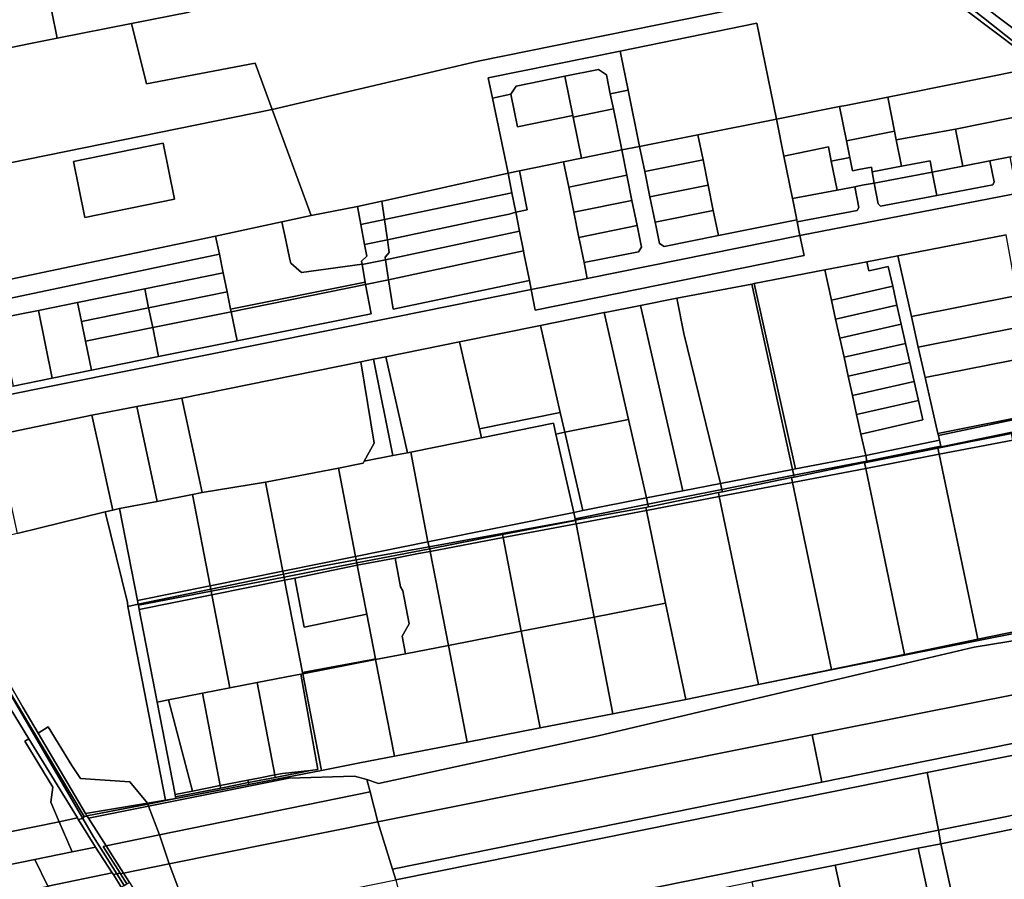
# Model space of a CAD drawing. Units: inches. Extents: x 7506314 to 7518549, y 5779004 to 5790189.
# Drawn here: x 7512651 to 7513082, y 5781486 to 5781862 of the extents above; entities that cross this region are included whole.
import ezdxf

# ---------------------------------------------------------------- set-up
doc = ezdxf.new("R2010")
doc.units = ezdxf.units.IN
doc.header["$MEASUREMENT"] = 0

msp = doc.modelspace()

# ---------------------------------------------------------------- linework, layer by layer
for points in [[(7513195.02, 5781790.41), (7513068.87, 5781885.39), (7513071.35, 5781885.91), (7513051.89, 5781900.72), (7513034.05, 5781914.35), (7513011.99, 5781931.21), (7512993.57, 5781945.22), (7512974.19, 5781963.85), (7512952.01, 5781985.03), (7512934.89, 5782005.24), (7512926.67, 5782014.86), (7512912.67, 5782034.1), (7512915.34, 5782033.55), (7512910.71, 5782040.24), (7512900.23, 5782041.66), (7512982.04, 5781944.12), (7513006.62, 5781920.48), (7513017.38, 5781910.12), (7513017.38, 5781910.12), (7513051.12, 5781884.6), (7513180.11, 5781787.04)], [(7513153.2, 5781798.97), (7512992.32, 5781767.84), (7512994.09, 5781759.03), (7512876.46, 5781735.09), (7512874.68, 5781744.08), (7512814.81, 5781732.06), (7512581.62, 5781685.26)], [(7512640.22, 5781680.39), (7512682.38, 5781689.18), (7512702.03, 5781692.89), (7512721.69, 5781696.59), (7512800.06, 5781712.52), (7512805.64, 5781713.65), (7512811.09, 5781714.75), (7512843.26, 5781721.26), (7512878.68, 5781728.42), (7512906.61, 5781734.07), (7512907.01, 5781734.12), (7512922.51, 5781737.21), (7512938.47, 5781740.35), (7512971.2, 5781746.52), (7512972.34, 5781746.73), (7513003.16, 5781752.72), (7513021.62, 5781756.26), (7513035.16, 5781758.85), (7513082.59, 5781768.12)], [(7513104.29, 5781597.28), (7513038.11, 5781584.12), (7513007.41, 5781578.02), (7512974.14, 5781571.26), (7512942.32, 5781564.67), (7512910.44, 5781558.48), (7512878.56, 5781552.29), (7512846.68, 5781546.1), (7512814.8, 5781539.9), (7512799.62, 5781536.95), (7512782.92, 5781533.71), (7512751.04, 5781527.52), (7512719.16, 5781521.33), (7512706.89, 5781518.95), (7512706.89, 5781518.95), (7512707.17, 5781518.04), (7512768.63, 5781530.28), (7512797.35, 5781531.11), (7512802.75, 5781529.69), (7512807.78, 5781527.99), (7512903.92, 5781548.79), (7513038.79, 5781580.61), (7513068.54, 5781587.62), (7513106.96, 5781593.95)], [(7512634.58, 5781580.39), (7512654.78, 5781547.55), (7512676.1, 5781512.88), (7512676.39, 5781512.19), (7512676.39, 5781512.19), (7512678.46, 5781512.6), (7512633.46, 5781589.49)]]:
    msp.add_lwpolyline(points)
for points in [[(7513043.1, 5781882.97), (7512995.97, 5781918.43), (7512926.98, 5781904.95), (7512869.57, 5781893.75), (7512826.44, 5781885.32), (7512783.22, 5781876.88), (7512724.98, 5781865.5), (7512699.66, 5781860.55), (7512706.34, 5781834.11), (7512753.87, 5781843.25), (7512761.29, 5781822.98), (7512851.51, 5781844.06), (7512952.25, 5781864.52), (7513043.1, 5781882.97)], [(7512720.42, 5781889.35), (7512695.38, 5781884.54), (7512691.41, 5781883.74), (7512662.4, 5781877.9), (7512664.71, 5781866.4), (7512667.2, 5781854.08), (7512699.66, 5781860.55), (7512724.98, 5781865.5), (7512722.62, 5781877.8), (7512720.42, 5781889.35)], [(7513097.6, 5781841.69), (7513080.73, 5781854.65), (7513043.1, 5781882.97), (7512952.25, 5781864.52), (7512851.51, 5781844.06), (7512761.29, 5781822.98), (7512778.31, 5781776.5), (7512798.62, 5781780.52), (7512809.26, 5781782.76), (7512810.91, 5781783.1), (7512864.55, 5781795.02), (7512857.69, 5781827.95), (7512855.85, 5781836.78), (7512913.66, 5781848.52), (7512973.44, 5781860.66), (7512981.98, 5781818.68), (7513009.57, 5781824.17), (7513012.42, 5781824.74), (7513030.74, 5781828.39), (7513097.6, 5781841.69)], [(7513099.14, 5781842), (7513072.6, 5781862.99), (7513046.49, 5781883.66), (7513043.1, 5781882.97), (7513080.73, 5781854.65), (7513097.6, 5781841.69), (7513099.14, 5781842)], [(7513046.49, 5781883.66), (7513072.6, 5781862.99), (7513099.14, 5781842), (7513119.69, 5781826.34), (7513137.44, 5781812.63), (7513154.72, 5781799.26), (7513172.3, 5781785.52), (7513180.11, 5781787.04), (7513051.12, 5781884.6), (7513046.49, 5781883.66)], [(7512662.4, 5781877.9), (7512656.66, 5781876.74), (7512589.52, 5781863.79), (7512577.41, 5781861.44), (7512579.68, 5781849.66), (7512582.11, 5781837.13), (7512667.2, 5781854.08), (7512664.71, 5781866.4), (7512662.4, 5781877.9)], [(7512505.13, 5781821.76), (7512531, 5781776.1), (7512761.29, 5781822.98), (7512753.87, 5781843.25), (7512706.34, 5781834.11), (7512699.66, 5781860.55), (7512667.2, 5781854.08), (7512582.11, 5781837.13), (7512505.13, 5781821.76)], [(7512913.66, 5781848.52), (7512917.14, 5781831.42), (7512922.15, 5781806.77), (7512947.65, 5781811.85), (7512981.98, 5781818.68), (7512973.44, 5781860.66), (7512913.66, 5781848.52)], [(7512855.85, 5781836.78), (7512857.69, 5781827.95), (7512865.77, 5781829.6), (7512868.12, 5781833.14), (7512889.43, 5781837.47), (7512904.08, 5781840.45), (7512907.62, 5781838.11), (7512909.31, 5781829.85), (7512917.14, 5781831.42), (7512913.66, 5781848.52), (7512855.85, 5781836.78)], [(7512893.06, 5781819.63), (7512910.65, 5781823.21), (7512909.31, 5781829.85), (7512907.62, 5781838.11), (7512904.08, 5781840.45), (7512889.43, 5781837.47), (7512892.92, 5781820.33), (7512893.06, 5781819.63)], [(7513097.6, 5781841.69), (7513030.74, 5781828.39), (7513033.71, 5781813.46), (7513034.46, 5781809.69), (7513060.46, 5781814.27), (7513118.02, 5781826), (7513097.6, 5781841.69)], [(7512865.77, 5781829.6), (7512868.66, 5781815.4), (7512892.92, 5781820.33), (7512889.43, 5781837.47), (7512868.12, 5781833.14), (7512865.77, 5781829.6)], [(7512857.69, 5781827.95), (7512864.55, 5781795.02), (7512869.59, 5781796.05), (7512888.83, 5781800), (7512896.72, 5781801.62), (7512893.06, 5781819.63), (7512892.92, 5781820.33), (7512868.66, 5781815.4), (7512865.77, 5781829.6), (7512857.69, 5781827.95)], [(7512909.31, 5781829.85), (7512910.65, 5781823.21), (7512914.31, 5781805.21), (7512922.15, 5781806.77), (7512917.14, 5781831.42), (7512909.31, 5781829.85)], [(7513012.61, 5781809.18), (7513033.71, 5781813.46), (7513030.74, 5781828.39), (7513012.42, 5781824.74), (7513009.57, 5781824.17), (7513012.61, 5781809.18)], [(7513060.46, 5781814.27), (7513063.53, 5781798.09), (7513075.45, 5781800.44), (7513084.33, 5781802.19), (7513109.8, 5781807.2), (7513135.83, 5781812.31), (7513118.02, 5781826), (7513060.46, 5781814.27)], [(7512778.31, 5781776.5), (7512761.29, 5781822.98), (7512531, 5781776.1), (7512557.24, 5781729.8), (7512736.55, 5781767.48), (7512765.51, 5781773.74), (7512778.31, 5781776.5)], [(7512893.06, 5781819.63), (7512896.72, 5781801.62), (7512912.35, 5781804.82), (7512914.31, 5781805.21), (7512910.65, 5781823.21), (7512893.06, 5781819.63)], [(7512981.98, 5781818.68), (7512985.25, 5781802.56), (7513004.74, 5781806.62), (7513006.03, 5781800.25), (7513014.08, 5781801.93), (7513012.61, 5781809.18), (7513009.57, 5781824.17), (7512981.98, 5781818.68)], [(7512989.02, 5781783.94), (7512985.25, 5781802.56), (7512981.98, 5781818.68), (7512947.65, 5781811.85), (7512949.89, 5781800.84), (7512952.13, 5781789.81), (7512954.37, 5781778.79), (7512954.81, 5781776.65), (7512956.61, 5781767.77), (7512990.92, 5781774.7), (7512989.13, 5781783.46), (7512989.02, 5781783.94)], [(7512924.39, 5781795.75), (7512949.89, 5781800.84), (7512947.65, 5781811.85), (7512922.15, 5781806.77), (7512924.39, 5781795.75)], [(7513012.61, 5781809.18), (7513014.08, 5781801.93), (7513015.28, 5781796.06), (7513018.13, 5781796.6), (7513023.56, 5781797.63), (7513023.93, 5781795.66), (7513036.78, 5781798.1), (7513034.46, 5781809.69), (7513033.71, 5781813.46), (7513012.61, 5781809.18)], [(7513036.78, 5781798.1), (7513049.29, 5781800.48), (7513050.22, 5781795.56), (7513063.53, 5781798.09), (7513060.46, 5781814.27), (7513034.46, 5781809.69), (7513036.78, 5781798.1)], [(7512674.39, 5781800.19), (7512679.37, 5781775.69), (7512718.57, 5781783.67), (7512713.58, 5781808.17), (7512674.39, 5781800.19)], [(7512713.58, 5781808.17), (7512718.57, 5781783.67), (7512679.37, 5781775.69), (7512674.39, 5781800.19), (7512713.58, 5781808.17)], [(7512888.83, 5781800), (7512891.08, 5781788.97), (7512916.55, 5781794.16), (7512914.31, 5781805.21), (7512912.35, 5781804.82), (7512896.72, 5781801.62), (7512888.83, 5781800)], [(7512924.39, 5781795.75), (7512922.15, 5781806.77), (7512914.31, 5781805.21), (7512916.55, 5781794.16), (7512918.79, 5781783.13), (7512921.04, 5781772.09), (7512921.46, 5781770.03), (7512922.94, 5781762.75), (7512921.57, 5781760.69), (7512897.8, 5781755.9), (7512899.19, 5781749.03), (7512992.32, 5781767.84), (7512991.12, 5781773.72), (7512990.92, 5781774.7), (7512956.61, 5781767.77), (7512932.85, 5781762.97), (7512930.78, 5781764.34), (7512929.3, 5781771.59), (7512928.88, 5781773.67), (7512926.63, 5781784.71), (7512924.39, 5781795.75)], [(7512985.25, 5781802.56), (7512989.02, 5781783.94), (7513008.58, 5781787.66), (7513006.03, 5781800.25), (7513004.74, 5781806.62), (7512985.25, 5781802.56)], [(7513146.84, 5781803.86), (7513111.82, 5781796.96), (7513087.57, 5781792.19), (7513086.14, 5781793.06), (7513084.33, 5781802.19), (7513075.45, 5781800.44), (7513077.26, 5781791.31), (7513076.72, 5781789.98), (7513052.17, 5781785.32), (7513027.61, 5781780.65), (7513026.59, 5781781.61), (7513024.86, 5781790.75), (7513019.52, 5781789.74), (7513016.33, 5781789.13), (7513018.07, 5781779.99), (7513017.4, 5781778.71), (7512991.12, 5781773.72), (7512992.32, 5781767.84), (7513153.2, 5781798.97), (7513146.84, 5781803.86)], [(7512891.08, 5781788.97), (7512888.83, 5781800), (7512869.59, 5781796.05), (7512872.87, 5781778.98), (7512867.95, 5781777.93), (7512869.59, 5781769.69), (7512871.31, 5781761.02), (7512871.49, 5781760.12), (7512873.89, 5781748.06), (7512874.68, 5781744.08), (7512899.19, 5781749.03), (7512897.8, 5781755.9), (7512895.96, 5781764.98), (7512895.56, 5781766.92), (7512893.32, 5781777.95), (7512891.08, 5781788.97)], [(7512926.63, 5781784.71), (7512952.13, 5781789.81), (7512949.89, 5781800.84), (7512924.39, 5781795.75), (7512926.63, 5781784.71)], [(7513015.28, 5781796.06), (7513014.08, 5781801.93), (7513006.03, 5781800.25), (7513008.58, 5781787.66), (7513016.33, 5781789.13), (7513019.52, 5781789.74), (7513024.86, 5781790.75), (7513023.93, 5781795.66), (7513023.56, 5781797.63), (7513018.13, 5781796.6), (7513015.28, 5781796.06)], [(7513023.93, 5781795.66), (7513024.86, 5781790.75), (7513050.22, 5781795.56), (7513049.29, 5781800.48), (7513036.78, 5781798.1), (7513023.93, 5781795.66)], [(7513052.17, 5781785.32), (7513076.72, 5781789.98), (7513077.26, 5781791.31), (7513075.45, 5781800.44), (7513063.53, 5781798.09), (7513050.22, 5781795.56), (7513052.17, 5781785.32)], [(7512809.26, 5781782.76), (7512810.44, 5781774.77), (7512866.24, 5781786.51), (7512864.55, 5781795.02), (7512810.91, 5781783.1), (7512809.26, 5781782.76)], [(7512864.55, 5781795.02), (7512866.24, 5781786.51), (7512867.95, 5781777.93), (7512872.87, 5781778.98), (7512869.59, 5781796.05), (7512864.55, 5781795.02)], [(7513050.22, 5781795.56), (7513024.86, 5781790.75), (7513026.59, 5781781.61), (7513027.61, 5781780.65), (7513052.17, 5781785.32), (7513050.22, 5781795.56)], [(7512891.08, 5781788.97), (7512893.32, 5781777.95), (7512918.79, 5781783.13), (7512916.55, 5781794.16), (7512891.08, 5781788.97)], [(7512810.44, 5781774.77), (7512811.76, 5781765.89), (7512854.2, 5781774.95), (7512865.02, 5781777.17), (7512867.95, 5781777.93), (7512866.24, 5781786.51), (7512810.44, 5781774.77)], [(7512928.88, 5781773.67), (7512954.37, 5781778.79), (7512952.13, 5781789.81), (7512926.63, 5781784.71), (7512928.88, 5781773.67)], [(7512989.02, 5781783.94), (7512989.13, 5781783.46), (7512990.92, 5781774.7), (7512991.12, 5781773.72), (7513017.4, 5781778.71), (7513018.07, 5781779.99), (7513016.33, 5781789.13), (7513008.58, 5781787.66), (7512989.02, 5781783.94)], [(7512800.11, 5781772.59), (7512810.44, 5781774.77), (7512809.26, 5781782.76), (7512798.62, 5781780.52), (7512800.11, 5781772.59)], [(7512893.32, 5781777.95), (7512895.56, 5781766.92), (7512921.04, 5781772.09), (7512918.79, 5781783.13), (7512893.32, 5781777.95)], [(7512765.51, 5781773.74), (7512767.25, 5781765.68), (7512769.05, 5781757.31), (7512769.4, 5781755.69), (7512774.07, 5781751.61), (7512800.64, 5781755.25), (7512800.41, 5781756.6), (7512802.69, 5781758.78), (7512801.74, 5781763.87), (7512800.11, 5781772.59), (7512798.62, 5781780.52), (7512778.31, 5781776.5), (7512765.51, 5781773.74)], [(7512811.76, 5781765.89), (7512812.5, 5781760.31), (7512810.73, 5781758.32), (7512810.92, 5781757.12), (7512869.59, 5781769.69), (7512867.95, 5781777.93), (7512865.02, 5781777.17), (7512854.2, 5781774.95), (7512811.76, 5781765.89)], [(7512954.81, 5781776.65), (7512954.37, 5781778.79), (7512928.88, 5781773.67), (7512929.3, 5781771.59), (7512930.78, 5781764.34), (7512932.85, 5781762.97), (7512956.61, 5781767.77), (7512954.81, 5781776.65)], [(7512736.55, 5781767.48), (7512738.17, 5781759.56), (7512739.84, 5781751.43), (7512741.54, 5781743.1), (7512743.08, 5781735.61), (7512801.98, 5781747.4), (7512800.67, 5781755.05), (7512800.64, 5781755.25), (7512774.07, 5781751.61), (7512769.4, 5781755.69), (7512769.05, 5781757.31), (7512767.25, 5781765.68), (7512765.51, 5781773.74), (7512736.55, 5781767.48)], [(7512800.11, 5781772.59), (7512801.74, 5781763.87), (7512811.76, 5781765.89), (7512810.44, 5781774.77), (7512800.11, 5781772.59)], [(7512810.92, 5781757.12), (7512812.28, 5781748.37), (7512871.31, 5781761.02), (7512869.59, 5781769.69), (7512810.92, 5781757.12)], [(7512921.46, 5781770.03), (7512921.04, 5781772.09), (7512895.56, 5781766.92), (7512895.96, 5781764.98), (7512897.8, 5781755.9), (7512921.57, 5781760.69), (7512922.94, 5781762.75), (7512921.46, 5781770.03)], [(7512555.15, 5781729.36), (7512559.55, 5781721.98), (7512738.17, 5781759.56), (7512736.55, 5781767.48), (7512557.24, 5781729.8), (7512555.15, 5781729.36)], [(7512801.74, 5781763.87), (7512802.69, 5781758.78), (7512800.41, 5781756.6), (7512800.64, 5781755.25), (7512800.67, 5781755.05), (7512810.92, 5781757.12), (7512810.73, 5781758.32), (7512812.5, 5781760.31), (7512811.76, 5781765.89), (7512801.74, 5781763.87)], [(7512994.09, 5781759.03), (7512992.32, 5781767.84), (7512899.19, 5781749.03), (7512874.68, 5781744.08), (7512876.46, 5781735.09), (7512994.09, 5781759.03)], [(7513082.59, 5781768.12), (7513035.16, 5781758.85), (7513041.13, 5781732.28), (7513087.32, 5781741.52), (7513082.59, 5781768.12)], [(7512812.28, 5781748.37), (7512814.27, 5781735.55), (7512873.89, 5781748.06), (7512871.49, 5781760.12), (7512871.31, 5781761.02), (7512812.28, 5781748.37)], [(7512559.55, 5781721.98), (7512563.3, 5781715.67), (7512609.97, 5781725.11), (7512641.83, 5781731.54), (7512658.97, 5781735.02), (7512676.13, 5781738.48), (7512705.54, 5781744.43), (7512739.84, 5781751.43), (7512738.17, 5781759.56), (7512559.55, 5781721.98)], [(7512800.67, 5781755.05), (7512801.98, 5781747.4), (7512802.18, 5781746.33), (7512812.28, 5781748.37), (7512810.92, 5781757.12), (7512800.67, 5781755.05)], [(7513003.16, 5781752.72), (7513006.07, 5781739.54), (7513032.9, 5781745.6), (7513030.94, 5781754.24), (7513024.45, 5781752.78), (7513022.5, 5781752.34), (7513021.62, 5781756.26), (7513003.16, 5781752.72)], [(7513019.02, 5781680.87), (7513021.08, 5781671.56), (7513053.4, 5781678.15), (7513052.92, 5781680.21), (7513052.7, 5781681.17), (7513047.05, 5781705.64), (7513044.11, 5781718.93), (7513041.13, 5781732.28), (7513035.16, 5781758.85), (7513021.62, 5781756.26), (7513022.5, 5781752.34), (7513024.45, 5781752.78), (7513030.94, 5781754.24), (7513032.9, 5781745.6), (7513034.78, 5781737.27), (7513036.66, 5781728.93), (7513038.55, 5781720.59), (7513040.43, 5781712.25), (7513042.32, 5781703.9), (7513044.2, 5781695.57), (7513046.13, 5781687.05), (7513019.02, 5781680.87)], [(7512705.54, 5781744.43), (7512707.23, 5781736.17), (7512741.54, 5781743.1), (7512739.84, 5781751.43), (7512705.54, 5781744.43)], [(7512972.34, 5781746.73), (7512990.3, 5781665.6), (7513021.08, 5781671.56), (7513019.02, 5781680.87), (7513017.13, 5781689.46), (7513015.29, 5781697.8), (7513013.44, 5781706.16), (7513011.6, 5781714.51), (7513009.75, 5781722.85), (7513007.91, 5781731.2), (7513006.07, 5781739.54), (7513003.16, 5781752.72), (7512972.34, 5781746.73)], [(7512804.59, 5781733.56), (7512745.93, 5781721.7), (7512711.61, 5781714.77), (7512682.2, 5781708.82), (7512665.05, 5781705.36), (7512647.9, 5781701.89), (7512616.06, 5781695.45), (7512579.87, 5781688.13), (7512581.62, 5781685.26), (7512814.81, 5781732.06), (7512874.68, 5781744.08), (7512873.89, 5781748.06), (7512814.27, 5781735.55), (7512812.28, 5781748.37), (7512802.18, 5781746.33), (7512804.59, 5781733.56)], [(7512743.08, 5781735.61), (7512743.32, 5781734.44), (7512802.18, 5781746.33), (7512801.98, 5781747.4), (7512743.08, 5781735.61)], [(7512676.13, 5781738.48), (7512677.82, 5781730.22), (7512707.23, 5781736.17), (7512705.54, 5781744.43), (7512676.13, 5781738.48)], [(7512707.23, 5781736.17), (7512709, 5781727.51), (7512743.32, 5781734.44), (7512743.08, 5781735.61), (7512741.54, 5781743.1), (7512707.23, 5781736.17)], [(7512802.18, 5781746.33), (7512743.32, 5781734.44), (7512745.93, 5781721.7), (7512804.59, 5781733.56), (7512802.18, 5781746.33)], [(7512938.47, 5781740.35), (7512941.45, 5781724.94), (7512957.52, 5781659.21), (7512989.11, 5781665.37), (7512971.2, 5781746.52), (7512938.47, 5781740.35)], [(7512971.2, 5781746.52), (7512989.11, 5781665.37), (7512990.3, 5781665.6), (7512972.34, 5781746.73), (7512971.2, 5781746.52)], [(7513006.07, 5781739.54), (7513007.91, 5781731.2), (7513034.78, 5781737.27), (7513032.9, 5781745.6), (7513006.07, 5781739.54)], [(7512658.97, 5781735.02), (7512665.05, 5781705.36), (7512682.2, 5781708.82), (7512679.59, 5781721.56), (7512677.82, 5781730.22), (7512676.13, 5781738.48), (7512658.97, 5781735.02)], [(7512922.51, 5781737.21), (7512941.08, 5781656.07), (7512957.52, 5781659.21), (7512941.45, 5781724.94), (7512938.47, 5781740.35), (7512922.51, 5781737.21)], [(7513041.13, 5781732.28), (7513044.11, 5781718.93), (7513090.24, 5781728.05), (7513087.32, 5781741.52), (7513041.13, 5781732.28)], [(7512641.83, 5781731.54), (7512643.52, 5781723.29), (7512645.29, 5781714.63), (7512647.9, 5781701.89), (7512665.05, 5781705.36), (7512658.97, 5781735.02), (7512641.83, 5781731.54)], [(7512677.82, 5781730.22), (7512679.59, 5781721.56), (7512709, 5781727.51), (7512707.23, 5781736.17), (7512677.82, 5781730.22)], [(7512709, 5781727.51), (7512711.61, 5781714.77), (7512745.93, 5781721.7), (7512743.32, 5781734.44), (7512709, 5781727.51)], [(7512878.68, 5781728.42), (7512887.41, 5781690.29), (7512889.38, 5781681.68), (7512917.32, 5781687.31), (7512906.61, 5781734.07), (7512878.68, 5781728.42)], [(7512922.51, 5781737.21), (7512907.01, 5781734.12), (7512906.61, 5781734.07), (7512917.32, 5781687.31), (7512925.15, 5781653.03), (7512941.08, 5781656.07), (7512922.51, 5781737.21)], [(7513034.78, 5781737.27), (7513007.91, 5781731.2), (7513009.75, 5781722.85), (7513036.66, 5781728.93), (7513034.78, 5781737.27)], [(7512679.59, 5781721.56), (7512682.2, 5781708.82), (7512711.61, 5781714.77), (7512709, 5781727.51), (7512679.59, 5781721.56)], [(7512843.26, 5781721.26), (7512851.98, 5781683.13), (7512887.41, 5781690.29), (7512878.68, 5781728.42), (7512843.26, 5781721.26)], [(7513036.66, 5781728.93), (7513009.75, 5781722.85), (7513011.6, 5781714.51), (7513038.55, 5781720.59), (7513036.66, 5781728.93)], [(7513044.11, 5781718.93), (7513047.05, 5781705.64), (7513093.12, 5781714.74), (7513090.24, 5781728.05), (7513044.11, 5781718.93)], [(7512811.09, 5781714.75), (7512820.54, 5781672.71), (7512822.03, 5781673), (7512852.88, 5781679.23), (7512851.98, 5781683.13), (7512843.26, 5781721.26), (7512811.09, 5781714.75)], [(7513011.6, 5781714.51), (7513013.44, 5781706.16), (7513040.43, 5781712.25), (7513038.55, 5781720.59), (7513011.6, 5781714.51)], [(7513104.31, 5781688.64), (7513098.06, 5781689.69), (7513052.92, 5781680.21), (7513053.4, 5781678.15), (7513054, 5781675.55), (7513054.06, 5781675.31), (7513104.85, 5781685.74), (7513246.73, 5781714.96), (7513246.77, 5781717.04), (7513208.93, 5781709.57), (7513172.05, 5781702.26), (7513138.06, 5781695.51), (7513104.31, 5781688.64)], [(7512800.06, 5781712.52), (7512721.69, 5781696.59), (7512730.69, 5781655.27), (7512758.43, 5781659.78), (7512790.3, 5781666.01), (7512801.06, 5781668.11), (7512801.57, 5781669.03), (7512805.87, 5781676.84), (7512800.06, 5781712.52)], [(7512805.64, 5781713.65), (7512800.06, 5781712.52), (7512805.87, 5781676.84), (7512801.57, 5781669.03), (7512814.15, 5781671.47), (7512805.64, 5781713.65)], [(7512805.64, 5781713.65), (7512814.15, 5781671.47), (7512820.54, 5781672.71), (7512811.09, 5781714.75), (7512805.64, 5781713.65)], [(7513247.02, 5781713.59), (7513246.73, 5781714.96), (7513104.85, 5781685.74), (7513054.06, 5781675.31), (7513021.72, 5781668.65), (7513020.58, 5781668.42), (7513020.61, 5781668.25), (7513052.73, 5781674.68), (7513084.92, 5781681.11), (7513085.19, 5781681.16), (7513085.13, 5781681.42), (7513118.43, 5781687.88), (7513152.87, 5781694.73), (7513184.83, 5781701.14), (7513214.44, 5781707.07), (7513218.33, 5781707.85), (7513247.02, 5781713.59)], [(7513047.05, 5781705.64), (7513052.7, 5781681.17), (7513097.97, 5781690.16), (7513093.12, 5781714.74), (7513047.05, 5781705.64)], [(7513013.44, 5781706.16), (7513015.29, 5781697.8), (7513042.32, 5781703.9), (7513040.43, 5781712.25), (7513013.44, 5781706.16)], [(7513015.29, 5781697.8), (7513017.13, 5781689.46), (7513044.2, 5781695.57), (7513042.32, 5781703.9), (7513015.29, 5781697.8)], [(7512702.03, 5781692.89), (7512711.01, 5781651.44), (7512726.39, 5781654.44), (7512730.69, 5781655.27), (7512721.69, 5781696.59), (7512702.03, 5781692.89)], [(7513017.13, 5781689.46), (7513019.02, 5781680.87), (7513046.13, 5781687.05), (7513044.2, 5781695.57), (7513017.13, 5781689.46)], [(7512682.38, 5781689.18), (7512687.12, 5781667.58), (7512689.05, 5781658.79), (7512691.5, 5781647.56), (7512694.5, 5781648.24), (7512711.01, 5781651.44), (7512702.03, 5781692.89), (7512682.38, 5781689.18)], [(7512640.22, 5781680.39), (7512649.72, 5781637.41), (7512688.2, 5781646.81), (7512691.5, 5781647.56), (7512689.05, 5781658.79), (7512687.12, 5781667.58), (7512682.38, 5781689.18), (7512640.22, 5781680.39)], [(7512851.98, 5781683.13), (7512852.88, 5781679.23), (7512884.39, 5781685.61), (7512885.47, 5781680.89), (7512889.38, 5781681.68), (7512887.41, 5781690.29), (7512851.98, 5781683.13)], [(7512889.38, 5781681.68), (7512897.23, 5781647.39), (7512925.15, 5781653.03), (7512917.32, 5781687.31), (7512889.38, 5781681.68)], [(7513052.7, 5781681.17), (7513052.92, 5781680.21), (7513098.06, 5781689.69), (7513097.97, 5781690.16), (7513052.7, 5781681.17)], [(7512822.03, 5781673), (7512829.47, 5781633.74), (7512893.31, 5781646.6), (7512885.47, 5781680.89), (7512884.39, 5781685.61), (7512852.88, 5781679.23), (7512822.03, 5781673)], [(7512897.23, 5781647.39), (7512889.38, 5781681.68), (7512885.47, 5781680.89), (7512893.31, 5781646.6), (7512897.23, 5781647.39)], [(7513021.08, 5781671.56), (7513021.63, 5781669.07), (7513054, 5781675.55), (7513053.4, 5781678.15), (7513021.08, 5781671.56)], [(7513053.27, 5781672.06), (7513085.52, 5781678.24), (7513084.92, 5781681.11), (7513052.73, 5781674.68), (7513053.27, 5781672.06)], [(7513053.27, 5781672.06), (7513070.11, 5781591.11), (7513102.26, 5781597.76), (7513085.52, 5781678.24), (7513053.27, 5781672.06)], [(7513021.1, 5781665.89), (7513053.27, 5781672.06), (7513052.73, 5781674.68), (7513020.61, 5781668.25), (7513021.1, 5781665.89)], [(7513021.72, 5781668.65), (7513054.06, 5781675.31), (7513054, 5781675.55), (7513021.63, 5781669.07), (7513021.72, 5781668.65)], [(7512797.81, 5781627.37), (7512829.47, 5781633.74), (7512822.03, 5781673), (7512820.54, 5781672.71), (7512814.15, 5781671.47), (7512801.57, 5781669.03), (7512801.06, 5781668.11), (7512790.3, 5781666.01), (7512797.81, 5781627.37)], [(7512989.11, 5781665.37), (7512989.66, 5781662.88), (7513021.63, 5781669.07), (7513021.08, 5781671.56), (7512990.3, 5781665.6), (7512989.11, 5781665.37)], [(7513021.1, 5781665.89), (7513038.04, 5781584.48), (7513070.11, 5781591.11), (7513053.27, 5781672.06), (7513021.1, 5781665.89)], [(7512758.43, 5781659.78), (7512765.97, 5781620.94), (7512797.81, 5781627.37), (7512790.3, 5781666.01), (7512758.43, 5781659.78)], [(7512957.52, 5781659.21), (7512958.17, 5781656.56), (7512989.66, 5781662.88), (7512989.11, 5781665.37), (7512957.52, 5781659.21)], [(7512989.03, 5781659.73), (7513021.1, 5781665.89), (7513020.61, 5781668.25), (7513020.58, 5781668.42), (7512989.83, 5781662.09), (7512988.59, 5781661.84), (7512989.03, 5781659.73)], [(7512989.03, 5781659.73), (7513006.06, 5781577.86), (7513038.04, 5781584.48), (7513021.1, 5781665.89), (7512989.03, 5781659.73)], [(7512989.66, 5781662.88), (7512989.83, 5781662.09), (7513020.58, 5781668.42), (7513021.72, 5781668.65), (7513021.63, 5781669.07), (7512989.66, 5781662.88)], [(7512957.02, 5781653.58), (7512989.03, 5781659.73), (7512988.59, 5781661.84), (7512958.39, 5781655.62), (7512956.67, 5781655.26), (7512957.02, 5781653.58)], [(7512958.17, 5781656.56), (7512958.39, 5781655.62), (7512988.59, 5781661.84), (7512989.83, 5781662.09), (7512989.66, 5781662.88), (7512958.17, 5781656.56)], [(7512765.97, 5781620.94), (7512758.43, 5781659.78), (7512730.69, 5781655.27), (7512726.39, 5781654.44), (7512734.14, 5781614.52), (7512765.97, 5781620.94)], [(7512925.78, 5781650.27), (7512958.17, 5781656.56), (7512957.52, 5781659.21), (7512941.08, 5781656.07), (7512925.15, 5781653.03), (7512925.78, 5781650.27)], [(7512925.78, 5781650.27), (7512926.07, 5781648.99), (7512927.07, 5781649.17), (7512956.67, 5781655.26), (7512958.39, 5781655.62), (7512958.17, 5781656.56), (7512925.78, 5781650.27)], [(7512957.02, 5781653.58), (7512974.14, 5781571.26), (7513006.06, 5781577.86), (7512989.03, 5781659.73), (7512957.02, 5781653.58)], [(7512694.5, 5781648.24), (7512702.3, 5781608.1), (7512734.14, 5781614.52), (7512726.39, 5781654.44), (7512711.01, 5781651.44), (7512694.5, 5781648.24)], [(7512925.15, 5781653.03), (7512897.23, 5781647.39), (7512893.31, 5781646.6), (7512893.86, 5781643.81), (7512925.78, 5781650.27), (7512925.15, 5781653.03)], [(7512925.07, 5781647.46), (7512957.02, 5781653.58), (7512956.67, 5781655.26), (7512927.07, 5781649.17), (7512926.07, 5781648.99), (7512924.79, 5781648.76), (7512925.07, 5781647.46)], [(7512925.07, 5781647.46), (7512933.53, 5781606.86), (7512942.32, 5781564.67), (7512974.14, 5781571.26), (7512957.02, 5781653.58), (7512925.07, 5781647.46)], [(7512688.2, 5781646.81), (7512697.95, 5781607.21), (7512698.06, 5781605.48), (7512702.63, 5781606.44), (7512702.3, 5781608.1), (7512694.5, 5781648.24), (7512691.5, 5781647.56), (7512688.2, 5781646.81)], [(7512925.78, 5781650.27), (7512893.86, 5781643.81), (7512893.99, 5781643.18), (7512924.79, 5781648.76), (7512926.07, 5781648.99), (7512925.78, 5781650.27)], [(7512894.01, 5781643.08), (7512894.29, 5781641.63), (7512925.07, 5781647.46), (7512924.79, 5781648.76), (7512893.99, 5781643.18), (7512894.01, 5781643.08)], [(7513300.07, 5781636.21), (7513352.98, 5781646.73), (7513350.37, 5781648.74), (7513296.78, 5781638.01), (7513264.22, 5781630.95), (7513234.74, 5781624.56), (7513231.74, 5781623.96), (7513201.42, 5781617.88), (7513169.47, 5781611.45), (7513137.3, 5781604.9), (7513102.26, 5781597.76), (7513070.11, 5781591.11), (7513038.04, 5781584.48), (7513038.11, 5781584.12), (7513104.29, 5781597.28), (7513137.53, 5781603.89), (7513170.2, 5781610.39), (7513202, 5781616.72), (7513235.49, 5781623.37), (7513267.79, 5781629.8), (7513300.07, 5781636.21)], [(7512658.85, 5781550.03), (7512663.3, 5781552.73), (7512673.56, 5781535.83), (7512677.35, 5781530.19), (7512699.06, 5781528.65), (7512706.77, 5781519.35), (7512714.56, 5781520.64), (7512698.06, 5781605.48), (7512697.95, 5781607.21), (7512688.2, 5781646.81), (7512649.72, 5781637.41), (7512616.81, 5781629.37), (7512615.15, 5781625.83), (7512652.19, 5781561.36), (7512658.85, 5781550.03)], [(7512829.47, 5781633.74), (7512830.07, 5781631.61), (7512893.99, 5781643.18), (7512893.86, 5781643.81), (7512893.31, 5781646.6), (7512829.47, 5781633.74)], [(7512894.29, 5781641.63), (7512902.22, 5781600.78), (7512933.53, 5781606.86), (7512925.07, 5781647.46), (7512894.29, 5781641.63)], [(7512893.99, 5781643.18), (7512830.07, 5781631.61), (7512830.25, 5781630.68), (7512862.13, 5781636.88), (7512894.01, 5781643.08), (7512893.99, 5781643.18)], [(7512862.13, 5781636.88), (7512862.38, 5781635.58), (7512894.29, 5781641.63), (7512894.01, 5781643.08), (7512862.13, 5781636.88)], [(7512862.38, 5781635.58), (7512870.35, 5781594.59), (7512902.22, 5781600.78), (7512894.29, 5781641.63), (7512862.38, 5781635.58)], [(7512830.25, 5781630.68), (7512830.47, 5781629.55), (7512862.38, 5781635.58), (7512862.13, 5781636.88), (7512830.25, 5781630.68)], [(7512830.47, 5781629.55), (7512838.46, 5781588.39), (7512870.35, 5781594.59), (7512862.38, 5781635.58), (7512830.47, 5781629.55)], [(7512797.81, 5781627.37), (7512798.1, 5781625.85), (7512830.07, 5781631.61), (7512829.47, 5781633.74), (7512797.81, 5781627.37)], [(7512830.07, 5781631.61), (7512798.1, 5781625.85), (7512798.37, 5781624.5), (7512830.25, 5781630.68), (7512830.07, 5781631.61)], [(7512798.55, 5781623.53), (7512815.11, 5781626.65), (7512825.38, 5781628.59), (7512830.47, 5781629.55), (7512830.25, 5781630.68), (7512798.37, 5781624.5), (7512798.55, 5781623.53)], [(7512765.97, 5781620.94), (7512766.22, 5781619.64), (7512783.09, 5781623.14), (7512798.1, 5781625.85), (7512797.81, 5781627.37), (7512765.97, 5781620.94)], [(7512798.55, 5781623.53), (7512802.73, 5781602), (7512806.53, 5781582.46), (7512806.58, 5781582.2), (7512819.64, 5781584.74), (7512818.14, 5781592.48), (7512821.25, 5781597.84), (7512818.52, 5781612.28), (7512817.5, 5781613.99), (7512815.11, 5781626.65), (7512798.55, 5781623.53)], [(7512815.11, 5781626.65), (7512817.5, 5781613.99), (7512818.52, 5781612.28), (7512821.25, 5781597.84), (7512818.14, 5781592.48), (7512819.64, 5781584.74), (7512838.46, 5781588.39), (7512830.47, 5781629.55), (7512825.38, 5781628.59), (7512815.11, 5781626.65)], [(7512612.61, 5781625.11), (7512633.46, 5781589.49), (7512679.05, 5781513.53), (7512680.34, 5781513.62), (7512680.24, 5781513.77), (7512679.54, 5781514.85), (7512658.85, 5781550.03), (7512652.19, 5781561.36), (7512615.15, 5781625.83), (7512612.61, 5781625.11)], [(7512766.48, 5781618.32), (7512798.37, 5781624.5), (7512798.1, 5781625.85), (7512783.09, 5781623.14), (7512766.22, 5781619.64), (7512766.48, 5781618.32)], [(7512766.48, 5781618.32), (7512766.75, 5781616.92), (7512771.16, 5781617.84), (7512798.55, 5781623.53), (7512798.37, 5781624.5), (7512766.48, 5781618.32)], [(7512771.16, 5781617.84), (7512775.34, 5781596.31), (7512802.73, 5781602), (7512798.55, 5781623.53), (7512771.16, 5781617.84)], [(7512734.43, 5781613.04), (7512766.22, 5781619.64), (7512765.97, 5781620.94), (7512734.14, 5781614.52), (7512734.43, 5781613.04)], [(7512734.6, 5781612.13), (7512766.48, 5781618.32), (7512766.22, 5781619.64), (7512734.43, 5781613.04), (7512734.6, 5781612.13)], [(7512734.6, 5781612.13), (7512734.91, 5781610.54), (7512766.75, 5781616.92), (7512766.48, 5781618.32), (7512734.6, 5781612.13)], [(7512766.75, 5781616.92), (7512774.6, 5781576.54), (7512775.24, 5781576.66), (7512804.46, 5781582.08), (7512806.53, 5781582.46), (7512802.73, 5781602), (7512775.34, 5781596.31), (7512771.16, 5781617.84), (7512766.75, 5781616.92)], [(7512702.3, 5781608.1), (7512702.63, 5781606.44), (7512734.43, 5781613.04), (7512734.14, 5781614.52), (7512702.3, 5781608.1)], [(7512734.91, 5781610.54), (7512742.82, 5781569.83), (7512754.7, 5781572.13), (7512770.65, 5781575.22), (7512773.89, 5781575.85), (7512774.71, 5781576.01), (7512774.6, 5781576.54), (7512766.75, 5781616.92), (7512734.91, 5781610.54)], [(7512702.63, 5781606.44), (7512702.73, 5781605.94), (7512734.6, 5781612.13), (7512734.43, 5781613.04), (7512702.63, 5781606.44)], [(7512703.06, 5781604.16), (7512734.91, 5781610.54), (7512734.6, 5781612.13), (7512702.73, 5781605.94), (7512703.06, 5781604.16)], [(7512703.06, 5781604.16), (7512710.94, 5781563.63), (7512715.93, 5781564.6), (7512730.82, 5781567.5), (7512742.82, 5781569.83), (7512734.91, 5781610.54), (7512703.06, 5781604.16)], [(7512698.06, 5781605.48), (7512714.56, 5781520.64), (7512719.16, 5781521.33), (7512719.02, 5781522.07), (7512718.8, 5781523.15), (7512710.94, 5781563.63), (7512703.06, 5781604.16), (7512702.73, 5781605.94), (7512702.63, 5781606.44), (7512698.06, 5781605.48)], [(7513399.91, 5781603.92), (7513395.93, 5781608.22), (7513342.94, 5781597.5), (7513293.38, 5781587.49), (7513244.06, 5781577.51), (7513195.08, 5781567.6), (7513047.05, 5781537.67), (7513001.89, 5781528.54), (7512813.93, 5781490.54), (7512815.41, 5781485.74), (7512957.25, 5781514.42), (7513005.52, 5781524.18), (7513048, 5781532.76), (7513102.34, 5781543.75), (7513200.84, 5781563.68), (7513249.45, 5781573.5), (7513250.33, 5781573.68), (7513399.91, 5781603.92)], [(7512902.22, 5781600.78), (7512910.44, 5781558.48), (7512942.32, 5781564.67), (7512933.53, 5781606.86), (7512902.22, 5781600.78)], [(7512870.35, 5781594.59), (7512878.56, 5781552.29), (7512910.44, 5781558.48), (7512902.22, 5781600.78), (7512870.35, 5781594.59)], [(7513083.65, 5781513.63), (7513191.32, 5781544.69), (7513377.53, 5781582.32), (7513400.25, 5781591.21), (7513399.91, 5781603.92), (7513250.33, 5781573.68), (7513249.45, 5781573.5), (7513200.84, 5781563.68), (7513102.34, 5781543.75), (7513048, 5781532.76), (7513052.88, 5781507.51), (7513083.65, 5781513.63)], [(7512802.75, 5781529.69), (7512804.16, 5781524.26), (7512807.54, 5781511.24), (7512997.71, 5781549.22), (7513043.09, 5781558.29), (7513111.36, 5781571.92), (7513106.96, 5781593.95), (7513068.54, 5781587.62), (7513038.79, 5781580.61), (7512903.92, 5781548.79), (7512807.78, 5781527.99), (7512802.75, 5781529.69)], [(7512838.46, 5781588.39), (7512846.68, 5781546.1), (7512878.56, 5781552.29), (7512870.35, 5781594.59), (7512838.46, 5781588.39)], [(7512679.05, 5781513.53), (7512633.46, 5781589.49), (7512678.46, 5781512.6), (7512679.05, 5781513.53)], [(7512806.58, 5781582.2), (7512814.8, 5781539.9), (7512846.68, 5781546.1), (7512838.46, 5781588.39), (7512819.64, 5781584.74), (7512806.58, 5781582.2)], [(7512997.71, 5781549.22), (7513001.89, 5781528.54), (7513047.05, 5781537.67), (7513195.08, 5781567.6), (7513191, 5781587.82), (7513111.36, 5781571.92), (7513043.09, 5781558.29), (7512997.71, 5781549.22)], [(7513007.41, 5781578.02), (7513038.11, 5781584.12), (7513038.04, 5781584.48), (7513006.06, 5781577.86), (7512974.14, 5781571.26), (7513007.41, 5781578.02)], [(7513433.8, 5781583.88), (7513316.85, 5781560.04), (7513083.65, 5781513.63), (7513052.88, 5781507.51), (7513053.99, 5781501.62), (7513090.26, 5781508.93), (7513126.53, 5781516.25), (7513162.79, 5781523.56), (7513199.06, 5781530.87), (7513235.32, 5781538.18), (7513271.6, 5781545.5), (7513308.18, 5781552.88), (7513317.8, 5781554.84), (7513344.26, 5781560.22), (7513370.72, 5781565.6), (7513397.16, 5781571), (7513423.62, 5781576.38), (7513439.34, 5781579.58), (7513433.8, 5781583.88)], [(7512668.08, 5781511.25), (7512664.45, 5781519.74), (7512665.3, 5781526.43), (7512653.02, 5781546.49), (7512654.78, 5781547.55), (7512634.58, 5781580.39), (7512559.74, 5781566.12), (7512501.64, 5781554.73), (7512305.62, 5781516.12), (7512308.76, 5781511.15), (7512314.96, 5781501.3), (7512320.96, 5781491.77), (7512327.56, 5781481.37), (7512333.34, 5781472.27), (7512339.2, 5781463.04), (7512344.58, 5781454.57), (7512350.21, 5781445.7), (7512393.97, 5781455.11), (7512518.23, 5781480.79), (7512668.08, 5781511.25)], [(7512774.6, 5781576.54), (7512774.71, 5781576.01), (7512806.58, 5781582.2), (7512806.53, 5781582.46), (7512804.46, 5781582.08), (7512775.24, 5781576.66), (7512774.6, 5781576.54)], [(7512774.71, 5781576.01), (7512782.92, 5781533.71), (7512799.62, 5781536.95), (7512814.8, 5781539.9), (7512806.58, 5781582.2), (7512774.71, 5781576.01)], [(7512750.88, 5781528.34), (7512751.04, 5781527.52), (7512782.92, 5781533.71), (7512774.71, 5781576.01), (7512773.89, 5781575.85), (7512781.26, 5781534.04), (7512778.14, 5781533.71), (7512762.66, 5781530.66), (7512750.88, 5781528.34)], [(7512754.7, 5781572.13), (7512762.45, 5781531.75), (7512765.79, 5781532.41), (7512778.14, 5781533.71), (7512781.26, 5781534.04), (7512773.89, 5781575.85), (7512770.65, 5781575.22), (7512754.7, 5781572.13)], [(7512730.82, 5781567.5), (7512738.58, 5781527.05), (7512750.67, 5781529.43), (7512755.33, 5781530.35), (7512762.45, 5781531.75), (7512754.7, 5781572.13), (7512742.82, 5781569.83), (7512730.82, 5781567.5)], [(7512715.93, 5781564.6), (7512726.39, 5781524.65), (7512738.58, 5781527.05), (7512730.82, 5781567.5), (7512715.93, 5781564.6)], [(7512726.39, 5781524.65), (7512715.93, 5781564.6), (7512710.94, 5781563.63), (7512718.8, 5781523.15), (7512726.39, 5781524.65)], [(7512658.85, 5781550.03), (7512679.54, 5781514.85), (7512706.77, 5781519.35), (7512699.06, 5781528.65), (7512677.35, 5781530.19), (7512673.56, 5781535.83), (7512663.3, 5781552.73), (7512658.85, 5781550.03)], [(7513001.89, 5781528.54), (7512997.71, 5781549.22), (7512807.54, 5781511.24), (7512808.74, 5781507.4), (7512813.93, 5781490.54), (7513001.89, 5781528.54)], [(7512668.08, 5781511.25), (7512676.1, 5781512.88), (7512654.78, 5781547.55), (7512653.02, 5781546.49), (7512665.3, 5781526.43), (7512664.45, 5781519.74), (7512668.08, 5781511.25)], [(7512750.67, 5781529.43), (7512750.88, 5781528.34), (7512762.66, 5781530.66), (7512762.45, 5781531.75), (7512755.33, 5781530.35), (7512750.67, 5781529.43)], [(7512762.45, 5781531.75), (7512762.66, 5781530.66), (7512778.14, 5781533.71), (7512765.79, 5781532.41), (7512762.45, 5781531.75)], [(7512815.41, 5781485.74), (7512821.62, 5781460.76), (7513052.88, 5781507.51), (7513048, 5781532.76), (7513005.52, 5781524.18), (7512957.25, 5781514.42), (7512815.41, 5781485.74)], [(7512707.17, 5781518.04), (7512711.99, 5781505.48), (7512804.16, 5781524.26), (7512802.75, 5781529.69), (7512797.35, 5781531.11), (7512768.63, 5781530.28), (7512707.17, 5781518.04)], [(7512719.02, 5781522.07), (7512719.16, 5781521.33), (7512751.04, 5781527.52), (7512750.88, 5781528.34), (7512738.79, 5781525.96), (7512719.02, 5781522.07)], [(7512750.67, 5781529.43), (7512738.58, 5781527.05), (7512738.79, 5781525.96), (7512750.88, 5781528.34), (7512750.67, 5781529.43)], [(7512711.99, 5781505.48), (7512716.18, 5781492.8), (7512807.54, 5781511.24), (7512804.16, 5781524.26), (7512711.99, 5781505.48)], [(7512738.58, 5781527.05), (7512726.39, 5781524.65), (7512718.8, 5781523.15), (7512719.02, 5781522.07), (7512738.79, 5781525.96), (7512738.58, 5781527.05)], [(7512679.54, 5781514.85), (7512680.24, 5781513.77), (7512706.89, 5781518.95), (7512719.16, 5781521.33), (7512714.56, 5781520.64), (7512706.77, 5781519.35), (7512679.54, 5781514.85)], [(7512680.24, 5781513.77), (7512680.34, 5781513.62), (7512680.87, 5781512.8), (7512707.17, 5781518.04), (7512706.89, 5781518.95), (7512680.24, 5781513.77)], [(7512680.87, 5781512.8), (7512688.7, 5781500.73), (7512711.99, 5781505.48), (7512707.17, 5781518.04), (7512680.87, 5781512.8)], [(7512668.08, 5781511.25), (7512518.23, 5781480.79), (7512393.97, 5781455.11), (7512350.21, 5781445.7), (7512350.68, 5781444.97), (7512355.92, 5781436.71), (7512357.9, 5781433.53), (7512657.41, 5781494.71), (7512673.72, 5781498.04), (7512668.08, 5781511.25)], [(7512673.72, 5781498.04), (7512683.98, 5781500.14), (7512677.22, 5781510.84), (7512676.39, 5781512.19), (7512676.1, 5781512.88), (7512668.08, 5781511.25), (7512673.72, 5781498.04)], [(7512676.39, 5781512.19), (7512677.22, 5781510.84), (7512683.98, 5781500.14), (7512691.33, 5781488.94), (7512691.83, 5781488.13), (7512693.29, 5781488.42), (7512683.12, 5781504.64), (7512678.46, 5781512.6), (7512676.39, 5781512.19)], [(7512688.7, 5781500.73), (7512680.87, 5781512.8), (7512680.34, 5781513.62), (7512679.05, 5781513.53), (7512678.46, 5781512.6), (7512683.12, 5781504.64), (7512693.29, 5781488.42), (7512694.78, 5781488.72), (7512687.34, 5781500.45), (7512688.7, 5781500.73)], [(7512716.18, 5781492.8), (7512725.73, 5781467.59), (7512815.41, 5781485.74), (7512813.93, 5781490.54), (7512808.74, 5781507.4), (7512807.54, 5781511.24), (7512716.18, 5781492.8)], [(7512821.62, 5781460.76), (7512823.19, 5781454.97), (7512862.73, 5781462.96), (7512898.99, 5781470.3), (7512934.94, 5781477.56), (7512971.3, 5781484.91), (7513007.68, 5781492.26), (7513044.04, 5781499.61), (7513053.99, 5781501.62), (7513052.88, 5781507.51), (7512821.62, 5781460.76)], [(7513053.99, 5781501.62), (7513064.32, 5781454.23), (7513100.59, 5781461.54), (7513090.26, 5781508.93), (7513053.99, 5781501.62)], [(7512688.7, 5781500.73), (7512696.23, 5781488.77), (7512716.18, 5781492.8), (7512711.99, 5781505.48), (7512688.7, 5781500.73)], [(7513069.78, 5781429.18), (7513064.32, 5781454.23), (7513053.99, 5781501.62), (7513044.04, 5781499.61), (7513054.41, 5781452.23), (7513059.92, 5781427.09), (7513069.78, 5781429.18)], [(7512663.09, 5781483.1), (7512691.33, 5781488.94), (7512683.98, 5781500.14), (7512673.72, 5781498.04), (7512657.41, 5781494.71), (7512663.09, 5781483.1)], [(7512696.23, 5781488.77), (7512688.7, 5781500.73), (7512687.34, 5781500.45), (7512694.78, 5781488.72), (7512694.91, 5781488.5), (7512696.23, 5781488.77)], [(7513007.68, 5781492.26), (7513018.04, 5781444.89), (7513054.41, 5781452.23), (7513044.04, 5781499.61), (7513007.68, 5781492.26)], [(7512657.41, 5781494.71), (7512357.9, 5781433.53), (7512364.7, 5781422.62), (7512365.38, 5781421.54), (7512663.09, 5781483.1), (7512657.41, 5781494.71)], [(7512725.73, 5781467.59), (7512716.18, 5781492.8), (7512696.23, 5781488.77), (7512698.8, 5781484.69), (7512711.39, 5781464.69), (7512725.73, 5781467.59)], [(7512682.01, 5781458.06), (7512707.34, 5781462.92), (7512706.82, 5781463.76), (7512695.27, 5781482.54), (7512691.83, 5781488.13), (7512691.33, 5781488.94), (7512663.09, 5781483.1), (7512666.2, 5781476.73), (7512673.55, 5781475.37), (7512682.01, 5781458.06)], [(7512691.83, 5781488.13), (7512695.27, 5781482.54), (7512696.5, 5781483.29), (7512693.29, 5781488.42), (7512691.83, 5781488.13)], [(7512693.29, 5781488.42), (7512696.5, 5781483.29), (7512697.73, 5781484.04), (7512694.91, 5781488.5), (7512694.78, 5781488.72), (7512693.29, 5781488.42)], [(7512694.91, 5781488.5), (7512697.73, 5781484.04), (7512698.8, 5781484.69), (7512696.23, 5781488.77), (7512694.91, 5781488.5)], [(7512971.3, 5781484.91), (7512981.66, 5781437.54), (7513018.04, 5781444.89), (7513007.68, 5781492.26), (7512971.3, 5781484.91)]]:
    msp.add_lwpolyline(points, close=True)

doc.saveas('drawing.dxf')
